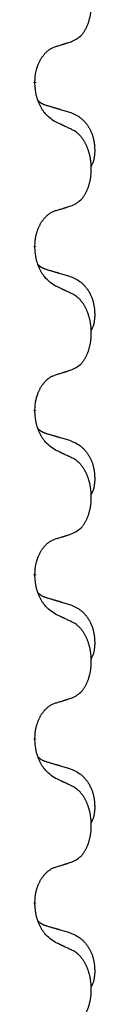
# Model space of a CAD drawing. Units: millimetres. Extents: x -897 to 1636, y -129 to 714.
# Drawn here: x 111 to 112, y 482 to 501 of the extents above; entities that cross this region are included whole.
import ezdxf

# ---------------------------------------------------------------- set-up
doc = ezdxf.new("R2010")
doc.units = ezdxf.units.MM
doc.linetypes.add('SLD_Durchgehend', pattern=[0, 0, 0])

# ---------------------------------------------------------------- blocks, each defined once
blk = doc.blocks.new('HL50WU-0-200', base_point=(369.17, 292.221))
at = {"color": 7, "linetype": 'SLD_Durchgehend', "const_width": 0.0625}
for points in [[(110.81, 499.605), (110.81, 499.59)], [(110.81, 496.43), (110.81, 496.415)], [(110.81, 493.255), (110.81, 493.24)], [(110.81, 490.08), (110.81, 490.065)], [(110.81, 486.905), (110.81, 486.89)], [(110.81, 483.73), (110.81, 483.715)]]:
    blk.add_lwpolyline(points, dxfattribs=at)
at = {"color": 7, "linetype": 'SLD_Durchgehend'}
for points, knots in [([(111.534, 500.395), (111.567, 500.412), (111.633, 500.445), (111.696, 500.498), (111.731, 500.537), (111.745, 500.555), (111.758, 500.574), (111.771, 500.594), (111.784, 500.615), (111.796, 500.638), (111.808, 500.661), (111.818, 500.683), (111.828, 500.706), (111.836, 500.728), (111.845, 500.75), (111.852, 500.773), (111.86, 500.796), (111.866, 500.821), (111.872, 500.845), (111.878, 500.871), (111.883, 500.897), (111.888, 500.923), (111.892, 500.95), (111.895, 500.977), (111.897, 501.004), (111.899, 501.032), (111.901, 501.059), (111.901, 501.086), (111.902, 501.112), (111.901, 501.137), (111.9, 501.163), (111.898, 501.187), (111.896, 501.212), (111.894, 501.237), (111.891, 501.261), (111.887, 501.285), (111.883, 501.309), (111.879, 501.333), (111.874, 501.357), (111.868, 501.38), (111.862, 501.402), (111.856, 501.424), (111.849, 501.446), (111.842, 501.468), (111.834, 501.491), (111.825, 501.513), (111.816, 501.536), (111.806, 501.557), (111.796, 501.578), (111.786, 501.598), (111.775, 501.618), (111.762, 501.639), (111.748, 501.663), (111.73, 501.688), (111.712, 501.713), (111.693, 501.736), (111.674, 501.756), (111.654, 501.775), (111.634, 501.793), (111.608, 501.814), (111.574, 501.835), (111.548, 501.85), (111.534, 501.857)], [0, 0, 0, 0, 0.11048, 0.22096, 0.2438, 0.266649, 0.289537, 0.312423, 0.338182, 0.363942, 0.389684, 0.415425, 0.43907, 0.462713, 0.48636, 0.510006, 0.535335, 0.560664, 0.585992, 0.611321, 0.638238, 0.665155, 0.692074, 0.718994, 0.746736, 0.774479, 0.802219, 0.829959, 0.855068, 0.880178, 0.905288, 0.930398, 0.955063, 0.979727, 1.004391, 1.029055, 1.05317, 1.077286, 1.101401, 1.125516, 1.148415, 1.171313, 1.194212, 1.217111, 1.241338, 1.265564, 1.289789, 1.314014, 1.33646, 1.358905, 1.381354, 1.403803, 1.434509, 1.465215, 1.495942, 1.526667, 1.553727, 1.58079, 1.607802, 1.634803, 1.680601, 1.726399, 1.726399, 1.726399, 1.726399]), ([(110.81, 499.605), (110.812, 499.636), (110.816, 499.697), (110.823, 499.766), (110.832, 499.81), (110.837, 499.831), (110.842, 499.852), (110.848, 499.872), (110.854, 499.892), (110.861, 499.911), (110.868, 499.93), (110.876, 499.951), (110.886, 499.973), (110.897, 499.997), (110.909, 500.021), (110.921, 500.043), (110.934, 500.064), (110.947, 500.084), (110.961, 500.104), (110.976, 500.125), (110.994, 500.146), (111.015, 500.169), (111.036, 500.191), (111.058, 500.21), (111.081, 500.227), (111.103, 500.243), (111.126, 500.257), (111.152, 500.27), (111.18, 500.282), (111.201, 500.289), (111.211, 500.293)], [0, 0, 0, 0, 0.0921911, 0.1843821, 0.20591, 0.2274409, 0.2489766, 0.2705115, 0.2907895, 0.3110675, 0.3313472, 0.3516275, 0.3780441, 0.4044611, 0.4308749, 0.4572883, 0.4811357, 0.5049824, 0.5288358, 0.5526907, 0.5831984, 0.6137075, 0.6442319, 0.6747535, 0.7017613, 0.7287719, 0.7557302, 0.7826753, 0.8155538, 0.8484323, 0.8484323, 0.8484323, 0.8484323]), ([(111.211, 500.293), (111.234, 500.3), (111.281, 500.314), (111.331, 500.329), (111.361, 500.339), (111.373, 500.343), (111.384, 500.346), (111.396, 500.35), (111.407, 500.354), (111.419, 500.357), (111.431, 500.361), (111.454, 500.369), (111.488, 500.38), (111.519, 500.39), (111.534, 500.395)], [0, 0, 0, 0, 0.072467, 0.1449339, 0.1570396, 0.1691453, 0.181251, 0.1933566, 0.2054742, 0.2175917, 0.2297093, 0.2418268, 0.2903502, 0.3388736, 0.3388736, 0.3388736, 0.3388736]), ([(111.211, 498.834), (111.173, 498.859), (111.095, 498.909), (111.022, 498.98), (110.983, 499.031), (110.968, 499.053), (110.953, 499.075), (110.939, 499.099), (110.925, 499.124), (110.912, 499.15), (110.899, 499.177), (110.888, 499.202), (110.878, 499.226), (110.87, 499.248), (110.862, 499.271), (110.854, 499.294), (110.847, 499.318), (110.841, 499.343), (110.835, 499.367), (110.825, 499.417), (110.817, 499.491), (110.813, 499.557), (110.81, 499.59)], [0, 0, 0, 0, 0.1384339, 0.2768679, 0.3033597, 0.3298585, 0.3563872, 0.3829147, 0.4124908, 0.4420671, 0.4716312, 0.5011954, 0.5251621, 0.5491281, 0.5730953, 0.5970624, 0.6225046, 0.647948, 0.6733839, 0.6988157, 0.7982768, 0.8977379, 0.8977379, 0.8977379, 0.8977379]), ([(110.874, 499.248), (110.875, 499.247), (110.875, 499.246), (110.878, 499.244), (110.882, 499.239), (110.888, 499.234), (110.894, 499.228), (110.9, 499.223), (110.907, 499.218), (110.913, 499.214), (110.92, 499.209), (110.926, 499.205), (110.933, 499.201), (110.94, 499.197), (110.947, 499.193), (110.954, 499.189), (110.961, 499.186), (110.968, 499.182), (110.975, 499.179), (110.982, 499.176), (110.989, 499.173), (110.997, 499.17), (111.004, 499.168), (111.019, 499.162), (111.042, 499.155), (111.062, 499.149), (111.073, 499.145)], [0, 0, 0, 0, 0.001845, 0.0036901, 0.0117985, 0.0199078, 0.0280202, 0.0361323, 0.0440497, 0.0519672, 0.0598837, 0.0678001, 0.0756537, 0.0835073, 0.0913611, 0.0992148, 0.1070839, 0.114953, 0.1228221, 0.1306911, 0.1386101, 0.1465292, 0.1544482, 0.1623671, 0.1943097, 0.2262522, 0.2262522, 0.2262522, 0.2262522]), ([(111.073, 499.145), (111.092, 499.14), (111.13, 499.129), (111.173, 499.116), (111.202, 499.108), (111.216, 499.103), (111.23, 499.099), (111.245, 499.095), (111.259, 499.091), (111.273, 499.087), (111.288, 499.082), (111.327, 499.071), (111.392, 499.052), (111.453, 499.034), (111.483, 499.025)], [0, 0, 0, 0, 0.0597754, 0.1195507, 0.1344951, 0.1494396, 0.164384, 0.1793284, 0.1942733, 0.2092182, 0.2241631, 0.239108, 0.3332541, 0.4274002, 0.4274002, 0.4274002, 0.4274002]), ([(111.483, 499.025), (111.517, 499.011), (111.586, 498.982), (111.66, 498.939), (111.705, 498.904), (111.728, 498.885), (111.749, 498.865), (111.769, 498.843), (111.788, 498.82), (111.807, 498.796), (111.825, 498.771), (111.842, 498.746), (111.858, 498.72), (111.872, 498.693), (111.886, 498.666), (111.899, 498.638), (111.911, 498.609), (111.922, 498.58), (111.931, 498.551), (111.94, 498.521), (111.947, 498.491), (111.953, 498.461), (111.958, 498.43), (111.962, 498.4), (111.964, 498.369), (111.966, 498.337), (111.967, 498.306), (111.968, 498.275), (111.967, 498.243), (111.965, 498.212), (111.962, 498.18), (111.958, 498.15), (111.953, 498.119), (111.946, 498.089), (111.937, 498.06), (111.926, 498.031), (111.912, 498.003), (111.902, 497.984), (111.897, 497.974)], [0, 0, 0, 0, 0.11248, 0.224961, 0.254186, 0.283426, 0.31271, 0.341991, 0.372448, 0.402906, 0.433349, 0.463793, 0.494366, 0.524938, 0.555513, 0.586088, 0.617098, 0.648109, 0.679115, 0.710121, 0.740923, 0.771725, 0.802531, 0.833337, 0.864673, 0.896008, 0.927346, 0.958685, 0.99012, 1.021553, 1.05301, 1.084467, 1.114994, 1.145525, 1.175982, 1.206419, 1.238567, 1.270714, 1.270714, 1.270714, 1.270714]), ([(111.534, 498.682), (111.512, 498.693), (111.466, 498.714), (111.417, 498.738), (111.386, 498.752), (111.375, 498.757), (111.363, 498.763), (111.351, 498.768), (111.34, 498.774), (111.328, 498.779), (111.316, 498.785), (111.293, 498.796), (111.258, 498.812), (111.227, 498.826), (111.211, 498.834)], [0, 0, 0, 0, 0.0753711, 0.1507421, 0.1636224, 0.1765026, 0.1893829, 0.2022632, 0.215138, 0.2280128, 0.2408877, 0.2537625, 0.3052361, 0.3567097, 0.3567097, 0.3567097, 0.3567097]), ([(111.534, 497.22), (111.567, 497.237), (111.633, 497.27), (111.696, 497.323), (111.731, 497.362), (111.745, 497.38), (111.758, 497.399), (111.771, 497.419), (111.784, 497.44), (111.796, 497.463), (111.808, 497.486), (111.818, 497.508), (111.828, 497.531), (111.836, 497.553), (111.845, 497.575), (111.852, 497.598), (111.86, 497.621), (111.866, 497.646), (111.872, 497.67), (111.878, 497.696), (111.883, 497.722), (111.888, 497.748), (111.892, 497.775), (111.895, 497.802), (111.897, 497.829), (111.899, 497.857), (111.901, 497.884), (111.901, 497.911), (111.902, 497.937), (111.901, 497.962), (111.9, 497.988), (111.898, 498.012), (111.896, 498.037), (111.894, 498.062), (111.891, 498.086), (111.887, 498.11), (111.883, 498.134), (111.879, 498.158), (111.874, 498.182), (111.868, 498.205), (111.862, 498.227), (111.856, 498.249), (111.849, 498.271), (111.842, 498.293), (111.834, 498.316), (111.825, 498.338), (111.816, 498.361), (111.806, 498.382), (111.796, 498.403), (111.786, 498.423), (111.775, 498.443), (111.762, 498.464), (111.748, 498.488), (111.73, 498.513), (111.712, 498.538), (111.693, 498.561), (111.674, 498.581), (111.654, 498.6), (111.634, 498.618), (111.608, 498.639), (111.574, 498.66), (111.548, 498.675), (111.534, 498.682)], [0, 0, 0, 0, 0.11048, 0.22096, 0.2438, 0.266649, 0.289537, 0.312423, 0.338182, 0.363942, 0.389684, 0.415425, 0.43907, 0.462713, 0.48636, 0.510006, 0.535335, 0.560664, 0.585992, 0.611321, 0.638238, 0.665155, 0.692074, 0.718994, 0.746736, 0.774479, 0.802219, 0.829959, 0.855068, 0.880178, 0.905288, 0.930398, 0.955063, 0.979727, 1.004391, 1.029055, 1.05317, 1.077286, 1.101401, 1.125516, 1.148415, 1.171313, 1.194212, 1.217111, 1.241338, 1.265564, 1.289789, 1.314014, 1.33646, 1.358905, 1.381354, 1.403803, 1.434509, 1.465215, 1.495942, 1.526667, 1.553727, 1.58079, 1.607802, 1.634803, 1.680601, 1.726399, 1.726399, 1.726399, 1.726399]), ([(111.211, 497.118), (111.234, 497.125), (111.281, 497.139), (111.331, 497.154), (111.361, 497.164), (111.373, 497.168), (111.384, 497.171), (111.396, 497.175), (111.407, 497.179), (111.419, 497.182), (111.431, 497.186), (111.454, 497.194), (111.488, 497.205), (111.519, 497.215), (111.534, 497.22)], [0, 0, 0, 0, 0.072467, 0.1449339, 0.1570396, 0.1691453, 0.181251, 0.1933566, 0.2054742, 0.2175917, 0.2297093, 0.2418268, 0.2903502, 0.3388736, 0.3388736, 0.3388736, 0.3388736]), ([(110.81, 496.43), (110.812, 496.461), (110.816, 496.522), (110.823, 496.591), (110.832, 496.635), (110.837, 496.656), (110.842, 496.677), (110.848, 496.697), (110.854, 496.717), (110.861, 496.736), (110.868, 496.755), (110.876, 496.776), (110.886, 496.798), (110.897, 496.822), (110.909, 496.846), (110.921, 496.868), (110.934, 496.889), (110.947, 496.909), (110.961, 496.929), (110.976, 496.95), (110.994, 496.971), (111.015, 496.994), (111.036, 497.016), (111.058, 497.035), (111.081, 497.052), (111.103, 497.068), (111.126, 497.082), (111.152, 497.095), (111.18, 497.107), (111.201, 497.114), (111.211, 497.118)], [0, 0, 0, 0, 0.0921911, 0.1843821, 0.20591, 0.2274409, 0.2489766, 0.2705115, 0.2907895, 0.3110675, 0.3313472, 0.3516275, 0.3780441, 0.4044611, 0.4308749, 0.4572883, 0.4811357, 0.5049824, 0.5288358, 0.5526907, 0.5831984, 0.6137075, 0.6442319, 0.6747535, 0.7017613, 0.7287719, 0.7557302, 0.7826753, 0.8155538, 0.8484323, 0.8484323, 0.8484323, 0.8484323]), ([(111.211, 495.659), (111.173, 495.684), (111.095, 495.734), (111.022, 495.805), (110.983, 495.856), (110.968, 495.878), (110.953, 495.9), (110.939, 495.924), (110.925, 495.949), (110.912, 495.975), (110.899, 496.002), (110.888, 496.027), (110.878, 496.051), (110.87, 496.073), (110.862, 496.096), (110.854, 496.119), (110.847, 496.143), (110.841, 496.168), (110.835, 496.192), (110.825, 496.242), (110.817, 496.316), (110.813, 496.382), (110.81, 496.415)], [0, 0, 0, 0, 0.1384339, 0.2768679, 0.3033597, 0.3298585, 0.3563872, 0.3829147, 0.4124908, 0.4420671, 0.4716312, 0.5011954, 0.5251621, 0.5491281, 0.5730953, 0.5970624, 0.6225046, 0.647948, 0.6733839, 0.6988157, 0.7982768, 0.8977379, 0.8977379, 0.8977379, 0.8977379]), ([(110.874, 496.073), (110.875, 496.072), (110.875, 496.071), (110.878, 496.069), (110.882, 496.064), (110.888, 496.059), (110.894, 496.053), (110.9, 496.048), (110.907, 496.043), (110.913, 496.039), (110.92, 496.034), (110.926, 496.03), (110.933, 496.026), (110.94, 496.022), (110.947, 496.018), (110.954, 496.014), (110.961, 496.011), (110.968, 496.007), (110.975, 496.004), (110.982, 496.001), (110.989, 495.998), (110.997, 495.995), (111.004, 495.993), (111.019, 495.987), (111.042, 495.98), (111.062, 495.974), (111.073, 495.97)], [0, 0, 0, 0, 0.001845, 0.0036901, 0.0117985, 0.0199078, 0.0280202, 0.0361323, 0.0440497, 0.0519672, 0.0598837, 0.0678001, 0.0756537, 0.0835073, 0.0913611, 0.0992148, 0.1070839, 0.114953, 0.1228221, 0.1306911, 0.1386101, 0.1465292, 0.1544482, 0.1623671, 0.1943097, 0.2262522, 0.2262522, 0.2262522, 0.2262522]), ([(111.073, 495.97), (111.092, 495.965), (111.13, 495.954), (111.173, 495.941), (111.202, 495.933), (111.216, 495.928), (111.23, 495.924), (111.245, 495.92), (111.259, 495.916), (111.273, 495.912), (111.288, 495.907), (111.327, 495.896), (111.392, 495.877), (111.453, 495.859), (111.483, 495.85)], [0, 0, 0, 0, 0.0597754, 0.1195507, 0.1344951, 0.1494396, 0.164384, 0.1793284, 0.1942733, 0.2092182, 0.2241631, 0.239108, 0.3332541, 0.4274002, 0.4274002, 0.4274002, 0.4274002]), ([(111.483, 495.85), (111.517, 495.836), (111.586, 495.807), (111.66, 495.764), (111.705, 495.729), (111.728, 495.71), (111.749, 495.69), (111.769, 495.668), (111.788, 495.645), (111.807, 495.621), (111.825, 495.596), (111.842, 495.571), (111.858, 495.545), (111.872, 495.518), (111.886, 495.491), (111.899, 495.463), (111.911, 495.434), (111.922, 495.405), (111.931, 495.376), (111.94, 495.346), (111.947, 495.316), (111.953, 495.286), (111.958, 495.255), (111.962, 495.225), (111.964, 495.194), (111.966, 495.162), (111.967, 495.131), (111.968, 495.1), (111.967, 495.068), (111.965, 495.037), (111.962, 495.005), (111.958, 494.975), (111.953, 494.944), (111.946, 494.914), (111.937, 494.885), (111.926, 494.856), (111.912, 494.828), (111.902, 494.809), (111.897, 494.799)], [0, 0, 0, 0, 0.11248, 0.224961, 0.254186, 0.283426, 0.31271, 0.341991, 0.372448, 0.402906, 0.433349, 0.463793, 0.494366, 0.524938, 0.555513, 0.586088, 0.617098, 0.648109, 0.679115, 0.710121, 0.740923, 0.771725, 0.802531, 0.833337, 0.864673, 0.896008, 0.927346, 0.958685, 0.99012, 1.021553, 1.05301, 1.084467, 1.114994, 1.145525, 1.175982, 1.206419, 1.238567, 1.270714, 1.270714, 1.270714, 1.270714]), ([(111.534, 495.507), (111.512, 495.518), (111.466, 495.539), (111.417, 495.563), (111.386, 495.577), (111.375, 495.582), (111.363, 495.588), (111.351, 495.593), (111.34, 495.599), (111.328, 495.604), (111.316, 495.61), (111.293, 495.621), (111.258, 495.637), (111.227, 495.651), (111.211, 495.659)], [0, 0, 0, 0, 0.0753711, 0.1507421, 0.1636224, 0.1765026, 0.1893829, 0.2022632, 0.215138, 0.2280128, 0.2408877, 0.2537625, 0.3052361, 0.3567097, 0.3567097, 0.3567097, 0.3567097]), ([(111.534, 494.045), (111.567, 494.062), (111.633, 494.095), (111.696, 494.148), (111.731, 494.187), (111.745, 494.205), (111.758, 494.224), (111.771, 494.244), (111.784, 494.265), (111.796, 494.288), (111.808, 494.311), (111.818, 494.333), (111.828, 494.356), (111.836, 494.378), (111.845, 494.4), (111.852, 494.423), (111.86, 494.446), (111.866, 494.471), (111.872, 494.495), (111.878, 494.521), (111.883, 494.547), (111.888, 494.573), (111.892, 494.6), (111.895, 494.627), (111.897, 494.654), (111.899, 494.682), (111.901, 494.709), (111.901, 494.736), (111.902, 494.762), (111.901, 494.787), (111.9, 494.813), (111.898, 494.837), (111.896, 494.862), (111.894, 494.887), (111.891, 494.911), (111.887, 494.935), (111.883, 494.959), (111.879, 494.983), (111.874, 495.007), (111.868, 495.03), (111.862, 495.052), (111.856, 495.074), (111.849, 495.096), (111.842, 495.118), (111.834, 495.141), (111.825, 495.163), (111.816, 495.186), (111.806, 495.207), (111.796, 495.228), (111.786, 495.248), (111.775, 495.268), (111.762, 495.289), (111.748, 495.313), (111.73, 495.338), (111.712, 495.363), (111.693, 495.386), (111.674, 495.406), (111.654, 495.425), (111.634, 495.443), (111.608, 495.464), (111.574, 495.485), (111.548, 495.5), (111.534, 495.507)], [0, 0, 0, 0, 0.11048, 0.22096, 0.2438, 0.266649, 0.289537, 0.312423, 0.338182, 0.363942, 0.389684, 0.415425, 0.43907, 0.462713, 0.48636, 0.510006, 0.535335, 0.560664, 0.585992, 0.611321, 0.638238, 0.665155, 0.692074, 0.718994, 0.746736, 0.774479, 0.802219, 0.829959, 0.855068, 0.880178, 0.905288, 0.930398, 0.955063, 0.979727, 1.004391, 1.029055, 1.05317, 1.077286, 1.101401, 1.125516, 1.148415, 1.171313, 1.194212, 1.217111, 1.241338, 1.265564, 1.289789, 1.314014, 1.33646, 1.358905, 1.381354, 1.403803, 1.434509, 1.465215, 1.495942, 1.526667, 1.553727, 1.58079, 1.607802, 1.634803, 1.680601, 1.726399, 1.726399, 1.726399, 1.726399]), ([(111.211, 493.943), (111.234, 493.95), (111.281, 493.964), (111.331, 493.979), (111.361, 493.989), (111.373, 493.993), (111.384, 493.996), (111.396, 494), (111.407, 494.004), (111.419, 494.007), (111.431, 494.011), (111.454, 494.019), (111.488, 494.03), (111.519, 494.04), (111.534, 494.045)], [0, 0, 0, 0, 0.072467, 0.1449339, 0.1570396, 0.1691453, 0.181251, 0.1933566, 0.2054742, 0.2175917, 0.2297093, 0.2418268, 0.2903502, 0.3388736, 0.3388736, 0.3388736, 0.3388736]), ([(110.81, 493.255), (110.812, 493.286), (110.816, 493.347), (110.823, 493.416), (110.832, 493.46), (110.837, 493.481), (110.842, 493.502), (110.848, 493.522), (110.854, 493.542), (110.861, 493.561), (110.868, 493.58), (110.876, 493.601), (110.886, 493.623), (110.897, 493.647), (110.909, 493.671), (110.921, 493.693), (110.934, 493.714), (110.947, 493.734), (110.961, 493.754), (110.976, 493.775), (110.994, 493.796), (111.015, 493.819), (111.036, 493.841), (111.058, 493.86), (111.081, 493.877), (111.103, 493.893), (111.126, 493.907), (111.152, 493.92), (111.18, 493.932), (111.201, 493.939), (111.211, 493.943)], [0, 0, 0, 0, 0.0921911, 0.1843821, 0.20591, 0.2274409, 0.2489766, 0.2705115, 0.2907895, 0.3110675, 0.3313472, 0.3516275, 0.3780441, 0.4044611, 0.4308749, 0.4572883, 0.4811357, 0.5049824, 0.5288358, 0.5526907, 0.5831984, 0.6137075, 0.6442319, 0.6747535, 0.7017613, 0.7287719, 0.7557302, 0.7826753, 0.8155538, 0.8484323, 0.8484323, 0.8484323, 0.8484323]), ([(111.211, 492.484), (111.173, 492.509), (111.095, 492.559), (111.022, 492.63), (110.983, 492.681), (110.968, 492.703), (110.953, 492.725), (110.939, 492.749), (110.925, 492.774), (110.912, 492.8), (110.899, 492.827), (110.888, 492.852), (110.878, 492.876), (110.87, 492.898), (110.862, 492.921), (110.854, 492.944), (110.847, 492.968), (110.841, 492.993), (110.835, 493.017), (110.825, 493.067), (110.817, 493.141), (110.813, 493.207), (110.81, 493.24)], [0, 0, 0, 0, 0.1384339, 0.2768679, 0.3033597, 0.3298585, 0.3563872, 0.3829147, 0.4124908, 0.4420671, 0.4716312, 0.5011954, 0.5251621, 0.5491281, 0.5730953, 0.5970624, 0.6225046, 0.647948, 0.6733839, 0.6988157, 0.7982768, 0.8977379, 0.8977379, 0.8977379, 0.8977379]), ([(110.874, 492.898), (110.875, 492.897), (110.875, 492.896), (110.878, 492.894), (110.882, 492.889), (110.888, 492.884), (110.894, 492.878), (110.9, 492.873), (110.907, 492.868), (110.913, 492.864), (110.92, 492.859), (110.926, 492.855), (110.933, 492.851), (110.94, 492.847), (110.947, 492.843), (110.954, 492.839), (110.961, 492.836), (110.968, 492.832), (110.975, 492.829), (110.982, 492.826), (110.989, 492.823), (110.997, 492.82), (111.004, 492.818), (111.019, 492.812), (111.042, 492.805), (111.062, 492.799), (111.073, 492.795)], [0, 0, 0, 0, 0.001845, 0.0036901, 0.0117985, 0.0199078, 0.0280202, 0.0361323, 0.0440497, 0.0519672, 0.0598837, 0.0678001, 0.0756537, 0.0835073, 0.0913611, 0.0992148, 0.1070839, 0.114953, 0.1228221, 0.1306911, 0.1386101, 0.1465292, 0.1544482, 0.1623671, 0.1943097, 0.2262522, 0.2262522, 0.2262522, 0.2262522]), ([(111.073, 492.795), (111.092, 492.79), (111.13, 492.779), (111.173, 492.766), (111.202, 492.758), (111.216, 492.753), (111.23, 492.749), (111.245, 492.745), (111.259, 492.741), (111.273, 492.737), (111.288, 492.732), (111.327, 492.721), (111.392, 492.702), (111.453, 492.684), (111.483, 492.675)], [0, 0, 0, 0, 0.0597754, 0.1195507, 0.1344951, 0.1494396, 0.164384, 0.1793284, 0.1942733, 0.2092182, 0.2241631, 0.239108, 0.3332541, 0.4274002, 0.4274002, 0.4274002, 0.4274002]), ([(111.483, 492.675), (111.517, 492.661), (111.586, 492.632), (111.66, 492.589), (111.705, 492.554), (111.728, 492.535), (111.749, 492.515), (111.769, 492.493), (111.788, 492.47), (111.807, 492.446), (111.825, 492.421), (111.842, 492.396), (111.858, 492.37), (111.872, 492.343), (111.886, 492.316), (111.899, 492.288), (111.911, 492.259), (111.922, 492.23), (111.931, 492.201), (111.94, 492.171), (111.947, 492.141), (111.953, 492.111), (111.958, 492.08), (111.962, 492.05), (111.964, 492.019), (111.966, 491.987), (111.967, 491.956), (111.968, 491.925), (111.967, 491.893), (111.965, 491.862), (111.962, 491.83), (111.958, 491.8), (111.953, 491.769), (111.946, 491.739), (111.937, 491.71), (111.926, 491.681), (111.912, 491.653), (111.902, 491.634), (111.897, 491.624)], [0, 0, 0, 0, 0.11248, 0.224961, 0.254186, 0.283426, 0.31271, 0.341991, 0.372448, 0.402906, 0.433349, 0.463793, 0.494366, 0.524938, 0.555513, 0.586088, 0.617098, 0.648109, 0.679115, 0.710121, 0.740923, 0.771725, 0.802531, 0.833337, 0.864673, 0.896008, 0.927346, 0.958685, 0.99012, 1.021553, 1.05301, 1.084467, 1.114994, 1.145525, 1.175982, 1.206419, 1.238567, 1.270714, 1.270714, 1.270714, 1.270714]), ([(111.534, 492.332), (111.512, 492.343), (111.466, 492.364), (111.417, 492.388), (111.386, 492.402), (111.375, 492.407), (111.363, 492.413), (111.351, 492.418), (111.34, 492.424), (111.328, 492.429), (111.316, 492.435), (111.293, 492.446), (111.258, 492.462), (111.227, 492.476), (111.211, 492.484)], [0, 0, 0, 0, 0.0753711, 0.1507421, 0.1636224, 0.1765026, 0.1893829, 0.2022632, 0.215138, 0.2280128, 0.2408877, 0.2537625, 0.3052361, 0.3567097, 0.3567097, 0.3567097, 0.3567097]), ([(111.534, 490.87), (111.567, 490.887), (111.633, 490.92), (111.696, 490.973), (111.731, 491.012), (111.745, 491.03), (111.758, 491.049), (111.771, 491.069), (111.784, 491.09), (111.796, 491.113), (111.808, 491.136), (111.818, 491.158), (111.828, 491.181), (111.836, 491.203), (111.845, 491.225), (111.852, 491.248), (111.86, 491.271), (111.866, 491.296), (111.872, 491.32), (111.878, 491.346), (111.883, 491.372), (111.888, 491.398), (111.892, 491.425), (111.895, 491.452), (111.897, 491.479), (111.899, 491.507), (111.901, 491.534), (111.901, 491.561), (111.902, 491.587), (111.901, 491.612), (111.9, 491.638), (111.898, 491.662), (111.896, 491.687), (111.894, 491.712), (111.891, 491.736), (111.887, 491.76), (111.883, 491.784), (111.879, 491.808), (111.874, 491.832), (111.868, 491.855), (111.862, 491.877), (111.856, 491.899), (111.849, 491.921), (111.842, 491.943), (111.834, 491.966), (111.825, 491.988), (111.816, 492.011), (111.806, 492.032), (111.796, 492.053), (111.786, 492.073), (111.775, 492.093), (111.762, 492.114), (111.748, 492.138), (111.73, 492.163), (111.712, 492.188), (111.693, 492.211), (111.674, 492.231), (111.654, 492.25), (111.634, 492.268), (111.608, 492.289), (111.574, 492.31), (111.548, 492.325), (111.534, 492.332)], [0, 0, 0, 0, 0.11048, 0.22096, 0.2438, 0.266649, 0.289537, 0.312423, 0.338182, 0.363942, 0.389684, 0.415425, 0.43907, 0.462713, 0.48636, 0.510006, 0.535335, 0.560664, 0.585992, 0.611321, 0.638238, 0.665155, 0.692074, 0.718994, 0.746736, 0.774479, 0.802219, 0.829959, 0.855068, 0.880178, 0.905288, 0.930398, 0.955063, 0.979727, 1.004391, 1.029055, 1.05317, 1.077286, 1.101401, 1.125516, 1.148415, 1.171313, 1.194212, 1.217111, 1.241338, 1.265564, 1.289789, 1.314014, 1.33646, 1.358905, 1.381354, 1.403803, 1.434509, 1.465215, 1.495942, 1.526667, 1.553727, 1.58079, 1.607802, 1.634803, 1.680601, 1.726399, 1.726399, 1.726399, 1.726399]), ([(110.81, 490.08), (110.812, 490.111), (110.816, 490.172), (110.823, 490.241), (110.832, 490.285), (110.837, 490.306), (110.842, 490.327), (110.848, 490.347), (110.854, 490.367), (110.861, 490.386), (110.868, 490.405), (110.876, 490.426), (110.886, 490.448), (110.897, 490.472), (110.909, 490.496), (110.921, 490.518), (110.934, 490.539), (110.947, 490.559), (110.961, 490.579), (110.976, 490.6), (110.994, 490.621), (111.015, 490.644), (111.036, 490.666), (111.058, 490.685), (111.081, 490.702), (111.103, 490.718), (111.126, 490.732), (111.152, 490.745), (111.18, 490.757), (111.201, 490.764), (111.211, 490.768)], [0, 0, 0, 0, 0.0921911, 0.1843821, 0.20591, 0.2274409, 0.2489766, 0.2705115, 0.2907895, 0.3110675, 0.3313472, 0.3516275, 0.3780441, 0.4044611, 0.4308749, 0.4572883, 0.4811357, 0.5049824, 0.5288358, 0.5526907, 0.5831984, 0.6137075, 0.6442319, 0.6747535, 0.7017613, 0.7287719, 0.7557302, 0.7826753, 0.8155538, 0.8484323, 0.8484323, 0.8484323, 0.8484323]), ([(111.211, 490.768), (111.234, 490.775), (111.281, 490.789), (111.331, 490.804), (111.361, 490.814), (111.373, 490.818), (111.384, 490.821), (111.396, 490.825), (111.407, 490.829), (111.419, 490.832), (111.431, 490.836), (111.454, 490.844), (111.488, 490.855), (111.519, 490.865), (111.534, 490.87)], [0, 0, 0, 0, 0.072467, 0.1449339, 0.1570396, 0.1691453, 0.181251, 0.1933566, 0.2054742, 0.2175917, 0.2297093, 0.2418268, 0.2903502, 0.3388736, 0.3388736, 0.3388736, 0.3388736]), ([(111.211, 489.309), (111.173, 489.334), (111.095, 489.384), (111.022, 489.455), (110.983, 489.506), (110.968, 489.528), (110.953, 489.55), (110.939, 489.574), (110.925, 489.599), (110.912, 489.625), (110.899, 489.652), (110.888, 489.677), (110.878, 489.701), (110.87, 489.723), (110.862, 489.746), (110.854, 489.769), (110.847, 489.793), (110.841, 489.818), (110.835, 489.842), (110.825, 489.892), (110.817, 489.966), (110.813, 490.032), (110.81, 490.065)], [0, 0, 0, 0, 0.1384339, 0.2768679, 0.3033597, 0.3298585, 0.3563872, 0.3829147, 0.4124908, 0.4420671, 0.4716312, 0.5011954, 0.5251621, 0.5491281, 0.5730953, 0.5970624, 0.6225046, 0.647948, 0.6733839, 0.6988157, 0.7982768, 0.8977379, 0.8977379, 0.8977379, 0.8977379]), ([(110.874, 489.723), (110.875, 489.722), (110.875, 489.721), (110.878, 489.719), (110.882, 489.714), (110.888, 489.709), (110.894, 489.703), (110.9, 489.698), (110.907, 489.693), (110.913, 489.689), (110.92, 489.684), (110.926, 489.68), (110.933, 489.676), (110.94, 489.672), (110.947, 489.668), (110.954, 489.664), (110.961, 489.661), (110.968, 489.657), (110.975, 489.654), (110.982, 489.651), (110.989, 489.648), (110.997, 489.645), (111.004, 489.643), (111.019, 489.637), (111.042, 489.63), (111.062, 489.624), (111.073, 489.62)], [0, 0, 0, 0, 0.001845, 0.0036901, 0.0117985, 0.0199078, 0.0280202, 0.0361323, 0.0440497, 0.0519672, 0.0598837, 0.0678001, 0.0756537, 0.0835073, 0.0913611, 0.0992148, 0.1070839, 0.114953, 0.1228221, 0.1306911, 0.1386101, 0.1465292, 0.1544482, 0.1623671, 0.1943097, 0.2262522, 0.2262522, 0.2262522, 0.2262522]), ([(111.073, 489.62), (111.092, 489.615), (111.13, 489.604), (111.173, 489.591), (111.202, 489.583), (111.216, 489.578), (111.23, 489.574), (111.245, 489.57), (111.259, 489.566), (111.273, 489.562), (111.288, 489.557), (111.327, 489.546), (111.392, 489.527), (111.453, 489.509), (111.483, 489.5)], [0, 0, 0, 0, 0.0597754, 0.1195507, 0.1344951, 0.1494396, 0.164384, 0.1793284, 0.1942733, 0.2092182, 0.2241631, 0.239108, 0.3332541, 0.4274002, 0.4274002, 0.4274002, 0.4274002]), ([(111.483, 489.5), (111.517, 489.486), (111.586, 489.457), (111.66, 489.414), (111.705, 489.379), (111.728, 489.36), (111.749, 489.34), (111.769, 489.318), (111.788, 489.295), (111.807, 489.271), (111.825, 489.246), (111.842, 489.221), (111.858, 489.195), (111.872, 489.168), (111.886, 489.141), (111.899, 489.113), (111.911, 489.084), (111.922, 489.055), (111.931, 489.026), (111.94, 488.996), (111.947, 488.966), (111.953, 488.936), (111.958, 488.905), (111.962, 488.875), (111.964, 488.844), (111.966, 488.812), (111.967, 488.781), (111.968, 488.75), (111.967, 488.718), (111.965, 488.687), (111.962, 488.655), (111.958, 488.625), (111.953, 488.594), (111.946, 488.564), (111.937, 488.535), (111.926, 488.506), (111.912, 488.478), (111.902, 488.459), (111.897, 488.449)], [0, 0, 0, 0, 0.11248, 0.224961, 0.254186, 0.283426, 0.31271, 0.341991, 0.372448, 0.402906, 0.433349, 0.463793, 0.494366, 0.524938, 0.555513, 0.586088, 0.617098, 0.648109, 0.679115, 0.710121, 0.740923, 0.771725, 0.802531, 0.833337, 0.864673, 0.896008, 0.927346, 0.958685, 0.99012, 1.021553, 1.05301, 1.084467, 1.114994, 1.145525, 1.175982, 1.206419, 1.238567, 1.270714, 1.270714, 1.270714, 1.270714]), ([(111.534, 489.157), (111.512, 489.168), (111.466, 489.189), (111.417, 489.213), (111.386, 489.227), (111.375, 489.232), (111.363, 489.238), (111.351, 489.243), (111.34, 489.249), (111.328, 489.254), (111.316, 489.26), (111.293, 489.271), (111.258, 489.287), (111.227, 489.301), (111.211, 489.309)], [0, 0, 0, 0, 0.0753711, 0.1507421, 0.1636224, 0.1765026, 0.1893829, 0.2022632, 0.215138, 0.2280128, 0.2408877, 0.2537625, 0.3052361, 0.3567097, 0.3567097, 0.3567097, 0.3567097]), ([(111.534, 487.695), (111.567, 487.712), (111.633, 487.745), (111.696, 487.798), (111.731, 487.837), (111.745, 487.855), (111.758, 487.874), (111.771, 487.894), (111.784, 487.915), (111.796, 487.938), (111.808, 487.961), (111.818, 487.983), (111.828, 488.006), (111.836, 488.028), (111.845, 488.05), (111.852, 488.073), (111.86, 488.096), (111.866, 488.121), (111.872, 488.145), (111.878, 488.171), (111.883, 488.197), (111.888, 488.223), (111.892, 488.25), (111.895, 488.277), (111.897, 488.304), (111.899, 488.332), (111.901, 488.359), (111.901, 488.386), (111.902, 488.412), (111.901, 488.437), (111.9, 488.463), (111.898, 488.487), (111.896, 488.512), (111.894, 488.537), (111.891, 488.561), (111.887, 488.585), (111.883, 488.609), (111.879, 488.633), (111.874, 488.657), (111.868, 488.68), (111.862, 488.702), (111.856, 488.724), (111.849, 488.746), (111.842, 488.768), (111.834, 488.791), (111.825, 488.813), (111.816, 488.836), (111.806, 488.857), (111.796, 488.878), (111.786, 488.898), (111.775, 488.918), (111.762, 488.939), (111.748, 488.963), (111.73, 488.988), (111.712, 489.013), (111.693, 489.036), (111.674, 489.056), (111.654, 489.075), (111.634, 489.093), (111.608, 489.114), (111.574, 489.135), (111.548, 489.15), (111.534, 489.157)], [0, 0, 0, 0, 0.11048, 0.22096, 0.2438, 0.266649, 0.289537, 0.312423, 0.338182, 0.363942, 0.389684, 0.415425, 0.43907, 0.462713, 0.48636, 0.510006, 0.535335, 0.560664, 0.585992, 0.611321, 0.638238, 0.665155, 0.692074, 0.718994, 0.746736, 0.774479, 0.802219, 0.829959, 0.855068, 0.880178, 0.905288, 0.930398, 0.955063, 0.979727, 1.004391, 1.029055, 1.05317, 1.077286, 1.101401, 1.125516, 1.148415, 1.171313, 1.194212, 1.217111, 1.241338, 1.265564, 1.289789, 1.314014, 1.33646, 1.358905, 1.381354, 1.403803, 1.434509, 1.465215, 1.495942, 1.526667, 1.553727, 1.58079, 1.607802, 1.634803, 1.680601, 1.726399, 1.726399, 1.726399, 1.726399]), ([(111.211, 487.593), (111.234, 487.6), (111.281, 487.614), (111.331, 487.629), (111.361, 487.639), (111.373, 487.643), (111.384, 487.646), (111.396, 487.65), (111.407, 487.654), (111.419, 487.657), (111.431, 487.661), (111.454, 487.669), (111.488, 487.68), (111.519, 487.69), (111.534, 487.695)], [0, 0, 0, 0, 0.072467, 0.1449339, 0.1570396, 0.1691453, 0.181251, 0.1933566, 0.2054742, 0.2175917, 0.2297093, 0.2418268, 0.2903502, 0.3388736, 0.3388736, 0.3388736, 0.3388736]), ([(110.81, 486.905), (110.812, 486.936), (110.816, 486.997), (110.823, 487.066), (110.832, 487.11), (110.837, 487.131), (110.842, 487.152), (110.848, 487.172), (110.854, 487.192), (110.861, 487.211), (110.868, 487.23), (110.876, 487.251), (110.886, 487.273), (110.897, 487.297), (110.909, 487.321), (110.921, 487.343), (110.934, 487.364), (110.947, 487.384), (110.961, 487.404), (110.976, 487.425), (110.994, 487.446), (111.015, 487.469), (111.036, 487.491), (111.058, 487.51), (111.081, 487.527), (111.103, 487.543), (111.126, 487.557), (111.152, 487.57), (111.18, 487.582), (111.201, 487.589), (111.211, 487.593)], [0, 0, 0, 0, 0.0921911, 0.1843821, 0.20591, 0.2274409, 0.2489766, 0.2705115, 0.2907895, 0.3110675, 0.3313472, 0.3516275, 0.3780441, 0.4044611, 0.4308749, 0.4572883, 0.4811357, 0.5049824, 0.5288358, 0.5526907, 0.5831984, 0.6137075, 0.6442319, 0.6747535, 0.7017613, 0.7287719, 0.7557302, 0.7826753, 0.8155538, 0.8484323, 0.8484323, 0.8484323, 0.8484323]), ([(111.211, 486.134), (111.173, 486.159), (111.095, 486.209), (111.022, 486.28), (110.983, 486.331), (110.968, 486.353), (110.953, 486.375), (110.939, 486.399), (110.925, 486.424), (110.912, 486.45), (110.899, 486.477), (110.888, 486.502), (110.878, 486.526), (110.87, 486.548), (110.862, 486.571), (110.854, 486.594), (110.847, 486.618), (110.841, 486.643), (110.835, 486.667), (110.825, 486.717), (110.817, 486.791), (110.813, 486.857), (110.81, 486.89)], [0, 0, 0, 0, 0.1384339, 0.2768679, 0.3033597, 0.3298585, 0.3563872, 0.3829147, 0.4124908, 0.4420671, 0.4716312, 0.5011954, 0.5251621, 0.5491281, 0.5730953, 0.5970624, 0.6225046, 0.647948, 0.6733839, 0.6988157, 0.7982768, 0.8977379, 0.8977379, 0.8977379, 0.8977379]), ([(110.874, 486.548), (110.875, 486.547), (110.875, 486.546), (110.878, 486.544), (110.882, 486.539), (110.888, 486.534), (110.894, 486.528), (110.9, 486.523), (110.907, 486.518), (110.913, 486.514), (110.92, 486.509), (110.926, 486.505), (110.933, 486.501), (110.94, 486.497), (110.947, 486.493), (110.954, 486.489), (110.961, 486.486), (110.968, 486.482), (110.975, 486.479), (110.982, 486.476), (110.989, 486.473), (110.997, 486.47), (111.004, 486.468), (111.019, 486.462), (111.042, 486.455), (111.062, 486.449), (111.073, 486.445)], [0, 0, 0, 0, 0.001845, 0.0036901, 0.0117985, 0.0199078, 0.0280202, 0.0361323, 0.0440497, 0.0519672, 0.0598837, 0.0678001, 0.0756537, 0.0835073, 0.0913611, 0.0992148, 0.1070839, 0.114953, 0.1228221, 0.1306911, 0.1386101, 0.1465292, 0.1544482, 0.1623671, 0.1943097, 0.2262522, 0.2262522, 0.2262522, 0.2262522]), ([(111.073, 486.445), (111.092, 486.44), (111.13, 486.429), (111.173, 486.416), (111.202, 486.408), (111.216, 486.403), (111.23, 486.399), (111.245, 486.395), (111.259, 486.391), (111.273, 486.387), (111.288, 486.382), (111.327, 486.371), (111.392, 486.352), (111.453, 486.334), (111.483, 486.325)], [0, 0, 0, 0, 0.0597754, 0.1195507, 0.1344951, 0.1494396, 0.164384, 0.1793284, 0.1942733, 0.2092182, 0.2241631, 0.239108, 0.3332541, 0.4274002, 0.4274002, 0.4274002, 0.4274002]), ([(111.483, 486.325), (111.517, 486.311), (111.586, 486.282), (111.66, 486.239), (111.705, 486.204), (111.728, 486.185), (111.749, 486.165), (111.769, 486.143), (111.788, 486.12), (111.807, 486.096), (111.825, 486.071), (111.842, 486.046), (111.858, 486.02), (111.872, 485.993), (111.886, 485.966), (111.899, 485.938), (111.911, 485.909), (111.922, 485.88), (111.931, 485.851), (111.94, 485.821), (111.947, 485.791), (111.953, 485.761), (111.958, 485.73), (111.962, 485.7), (111.964, 485.669), (111.966, 485.637), (111.967, 485.606), (111.968, 485.575), (111.967, 485.543), (111.965, 485.512), (111.962, 485.48), (111.958, 485.45), (111.953, 485.419), (111.946, 485.389), (111.937, 485.36), (111.926, 485.331), (111.912, 485.303), (111.902, 485.284), (111.897, 485.274)], [0, 0, 0, 0, 0.11248, 0.224961, 0.254186, 0.283426, 0.31271, 0.341991, 0.372448, 0.402906, 0.433349, 0.463793, 0.494366, 0.524938, 0.555513, 0.586088, 0.617098, 0.648109, 0.679115, 0.710121, 0.740923, 0.771725, 0.802531, 0.833337, 0.864673, 0.896008, 0.927346, 0.958685, 0.99012, 1.021553, 1.05301, 1.084467, 1.114994, 1.145525, 1.175982, 1.206419, 1.238567, 1.270714, 1.270714, 1.270714, 1.270714]), ([(111.534, 485.982), (111.512, 485.993), (111.466, 486.014), (111.417, 486.038), (111.386, 486.052), (111.375, 486.057), (111.363, 486.063), (111.351, 486.068), (111.34, 486.074), (111.328, 486.079), (111.316, 486.085), (111.293, 486.096), (111.258, 486.112), (111.227, 486.126), (111.211, 486.134)], [0, 0, 0, 0, 0.0753711, 0.1507421, 0.1636224, 0.1765026, 0.1893829, 0.2022632, 0.215138, 0.2280128, 0.2408877, 0.2537625, 0.3052361, 0.3567097, 0.3567097, 0.3567097, 0.3567097]), ([(111.534, 484.52), (111.567, 484.537), (111.633, 484.57), (111.696, 484.623), (111.731, 484.662), (111.745, 484.68), (111.758, 484.699), (111.771, 484.719), (111.784, 484.74), (111.796, 484.763), (111.808, 484.786), (111.818, 484.808), (111.828, 484.831), (111.836, 484.853), (111.845, 484.875), (111.852, 484.898), (111.86, 484.921), (111.866, 484.946), (111.872, 484.97), (111.878, 484.996), (111.883, 485.022), (111.888, 485.048), (111.892, 485.075), (111.895, 485.102), (111.897, 485.129), (111.899, 485.157), (111.901, 485.184), (111.901, 485.211), (111.902, 485.237), (111.901, 485.262), (111.9, 485.288), (111.898, 485.312), (111.896, 485.337), (111.894, 485.362), (111.891, 485.386), (111.887, 485.41), (111.883, 485.434), (111.879, 485.458), (111.874, 485.482), (111.868, 485.505), (111.862, 485.527), (111.856, 485.549), (111.849, 485.571), (111.842, 485.593), (111.834, 485.616), (111.825, 485.638), (111.816, 485.661), (111.806, 485.682), (111.796, 485.703), (111.786, 485.723), (111.775, 485.743), (111.762, 485.764), (111.748, 485.788), (111.73, 485.813), (111.712, 485.838), (111.693, 485.861), (111.674, 485.881), (111.654, 485.9), (111.634, 485.918), (111.608, 485.939), (111.574, 485.96), (111.548, 485.975), (111.534, 485.982)], [0, 0, 0, 0, 0.11048, 0.22096, 0.2438, 0.266649, 0.289537, 0.312423, 0.338182, 0.363942, 0.389684, 0.415425, 0.43907, 0.462713, 0.48636, 0.510006, 0.535335, 0.560664, 0.585992, 0.611321, 0.638238, 0.665155, 0.692074, 0.718994, 0.746736, 0.774479, 0.802219, 0.829959, 0.855068, 0.880178, 0.905288, 0.930398, 0.955063, 0.979727, 1.004391, 1.029055, 1.05317, 1.077286, 1.101401, 1.125516, 1.148415, 1.171313, 1.194212, 1.217111, 1.241338, 1.265564, 1.289789, 1.314014, 1.33646, 1.358905, 1.381354, 1.403803, 1.434509, 1.465215, 1.495942, 1.526667, 1.553727, 1.58079, 1.607802, 1.634803, 1.680601, 1.726399, 1.726399, 1.726399, 1.726399]), ([(111.211, 484.418), (111.234, 484.425), (111.281, 484.439), (111.331, 484.454), (111.361, 484.464), (111.373, 484.468), (111.384, 484.471), (111.396, 484.475), (111.407, 484.479), (111.419, 484.482), (111.431, 484.486), (111.454, 484.494), (111.488, 484.505), (111.519, 484.515), (111.534, 484.52)], [0, 0, 0, 0, 0.072467, 0.1449339, 0.1570396, 0.1691453, 0.181251, 0.1933566, 0.2054742, 0.2175917, 0.2297093, 0.2418268, 0.2903502, 0.3388736, 0.3388736, 0.3388736, 0.3388736]), ([(110.81, 483.73), (110.812, 483.761), (110.816, 483.822), (110.823, 483.891), (110.832, 483.935), (110.837, 483.956), (110.842, 483.977), (110.848, 483.997), (110.854, 484.017), (110.861, 484.036), (110.868, 484.055), (110.876, 484.076), (110.886, 484.098), (110.897, 484.122), (110.909, 484.146), (110.921, 484.168), (110.934, 484.189), (110.947, 484.209), (110.961, 484.229), (110.976, 484.25), (110.994, 484.271), (111.015, 484.294), (111.036, 484.316), (111.058, 484.335), (111.081, 484.352), (111.103, 484.368), (111.126, 484.382), (111.152, 484.395), (111.18, 484.407), (111.201, 484.414), (111.211, 484.418)], [0, 0, 0, 0, 0.0921911, 0.1843821, 0.20591, 0.2274409, 0.2489766, 0.2705115, 0.2907895, 0.3110675, 0.3313472, 0.3516275, 0.3780441, 0.4044611, 0.4308749, 0.4572883, 0.4811357, 0.5049824, 0.5288358, 0.5526907, 0.5831984, 0.6137075, 0.6442319, 0.6747535, 0.7017613, 0.7287719, 0.7557302, 0.7826753, 0.8155538, 0.8484323, 0.8484323, 0.8484323, 0.8484323]), ([(111.211, 482.959), (111.173, 482.984), (111.095, 483.034), (111.022, 483.105), (110.983, 483.156), (110.968, 483.178), (110.953, 483.2), (110.939, 483.224), (110.925, 483.249), (110.912, 483.275), (110.899, 483.302), (110.888, 483.327), (110.878, 483.351), (110.87, 483.373), (110.862, 483.396), (110.854, 483.419), (110.847, 483.443), (110.841, 483.468), (110.835, 483.492), (110.825, 483.542), (110.817, 483.616), (110.813, 483.682), (110.81, 483.715)], [0, 0, 0, 0, 0.1384339, 0.2768679, 0.3033597, 0.3298585, 0.3563872, 0.3829147, 0.4124908, 0.4420671, 0.4716312, 0.5011954, 0.5251621, 0.5491281, 0.5730953, 0.5970624, 0.6225046, 0.647948, 0.6733839, 0.6988157, 0.7982768, 0.8977379, 0.8977379, 0.8977379, 0.8977379]), ([(110.874, 483.373), (110.875, 483.372), (110.875, 483.371), (110.878, 483.369), (110.882, 483.364), (110.888, 483.359), (110.894, 483.353), (110.9, 483.348), (110.907, 483.343), (110.913, 483.339), (110.92, 483.334), (110.926, 483.33), (110.933, 483.326), (110.94, 483.322), (110.947, 483.318), (110.954, 483.314), (110.961, 483.311), (110.968, 483.307), (110.975, 483.304), (110.982, 483.301), (110.989, 483.298), (110.997, 483.295), (111.004, 483.293), (111.019, 483.287), (111.042, 483.28), (111.062, 483.274), (111.073, 483.27)], [0, 0, 0, 0, 0.001845, 0.0036901, 0.0117985, 0.0199078, 0.0280202, 0.0361323, 0.0440497, 0.0519672, 0.0598837, 0.0678001, 0.0756537, 0.0835073, 0.0913611, 0.0992148, 0.1070839, 0.114953, 0.1228221, 0.1306911, 0.1386101, 0.1465292, 0.1544482, 0.1623671, 0.1943097, 0.2262522, 0.2262522, 0.2262522, 0.2262522]), ([(111.073, 483.27), (111.092, 483.265), (111.13, 483.254), (111.173, 483.241), (111.202, 483.233), (111.216, 483.228), (111.23, 483.224), (111.245, 483.22), (111.259, 483.216), (111.273, 483.212), (111.288, 483.207), (111.327, 483.196), (111.392, 483.177), (111.453, 483.159), (111.483, 483.15)], [0, 0, 0, 0, 0.0597754, 0.1195507, 0.1344951, 0.1494396, 0.164384, 0.1793284, 0.1942733, 0.2092182, 0.2241631, 0.239108, 0.3332541, 0.4274002, 0.4274002, 0.4274002, 0.4274002]), ([(111.483, 483.15), (111.517, 483.136), (111.586, 483.107), (111.66, 483.064), (111.705, 483.029), (111.728, 483.01), (111.749, 482.99), (111.769, 482.968), (111.788, 482.945), (111.807, 482.921), (111.825, 482.896), (111.842, 482.871), (111.858, 482.845), (111.872, 482.818), (111.886, 482.791), (111.899, 482.763), (111.911, 482.734), (111.922, 482.705), (111.931, 482.676), (111.94, 482.646), (111.947, 482.616), (111.953, 482.586), (111.958, 482.555), (111.962, 482.525), (111.964, 482.494), (111.966, 482.462), (111.967, 482.431), (111.968, 482.4), (111.967, 482.368), (111.965, 482.337), (111.962, 482.305), (111.958, 482.275), (111.953, 482.244), (111.946, 482.214), (111.937, 482.185), (111.926, 482.156), (111.912, 482.128), (111.902, 482.109), (111.897, 482.099)], [0, 0, 0, 0, 0.11248, 0.224961, 0.254186, 0.283426, 0.31271, 0.341991, 0.372448, 0.402906, 0.433349, 0.463793, 0.494366, 0.524938, 0.555513, 0.586088, 0.617098, 0.648109, 0.679115, 0.710121, 0.740923, 0.771725, 0.802531, 0.833337, 0.864673, 0.896008, 0.927346, 0.958685, 0.99012, 1.021553, 1.05301, 1.084467, 1.114994, 1.145525, 1.175982, 1.206419, 1.238567, 1.270714, 1.270714, 1.270714, 1.270714]), ([(111.534, 482.807), (111.512, 482.818), (111.466, 482.839), (111.417, 482.863), (111.386, 482.877), (111.375, 482.882), (111.363, 482.888), (111.351, 482.893), (111.34, 482.899), (111.328, 482.904), (111.316, 482.91), (111.293, 482.921), (111.258, 482.937), (111.227, 482.951), (111.211, 482.959)], [0, 0, 0, 0, 0.0753711, 0.1507421, 0.1636224, 0.1765026, 0.1893829, 0.2022632, 0.215138, 0.2280128, 0.2408877, 0.2537625, 0.3052361, 0.3567097, 0.3567097, 0.3567097, 0.3567097]), ([(111.534, 481.345), (111.567, 481.362), (111.633, 481.395), (111.696, 481.448), (111.731, 481.487), (111.745, 481.505), (111.758, 481.524), (111.771, 481.544), (111.784, 481.565), (111.796, 481.588), (111.808, 481.611), (111.818, 481.633), (111.828, 481.656), (111.836, 481.678), (111.845, 481.7), (111.852, 481.723), (111.86, 481.746), (111.866, 481.771), (111.872, 481.795), (111.878, 481.821), (111.883, 481.847), (111.888, 481.873), (111.892, 481.9), (111.895, 481.927), (111.897, 481.954), (111.899, 481.982), (111.901, 482.009), (111.901, 482.036), (111.902, 482.062), (111.901, 482.087), (111.9, 482.113), (111.898, 482.137), (111.896, 482.162), (111.894, 482.187), (111.891, 482.211), (111.887, 482.235), (111.883, 482.259), (111.879, 482.283), (111.874, 482.307), (111.868, 482.33), (111.862, 482.352), (111.856, 482.374), (111.849, 482.396), (111.842, 482.418), (111.834, 482.441), (111.825, 482.463), (111.816, 482.486), (111.806, 482.507), (111.796, 482.528), (111.786, 482.548), (111.775, 482.568), (111.762, 482.589), (111.748, 482.613), (111.73, 482.638), (111.712, 482.663), (111.693, 482.686), (111.674, 482.706), (111.654, 482.725), (111.634, 482.743), (111.608, 482.764), (111.574, 482.785), (111.548, 482.8), (111.534, 482.807)], [0, 0, 0, 0, 0.11048, 0.22096, 0.2438, 0.266649, 0.289537, 0.312423, 0.338182, 0.363942, 0.389684, 0.415425, 0.43907, 0.462713, 0.48636, 0.510006, 0.535335, 0.560664, 0.585992, 0.611321, 0.638238, 0.665155, 0.692074, 0.718994, 0.746736, 0.774479, 0.802219, 0.829959, 0.855068, 0.880178, 0.905288, 0.930398, 0.955063, 0.979727, 1.004391, 1.029055, 1.05317, 1.077286, 1.101401, 1.125516, 1.148415, 1.171313, 1.194212, 1.217111, 1.241338, 1.265564, 1.289789, 1.314014, 1.33646, 1.358905, 1.381354, 1.403803, 1.434509, 1.465215, 1.495942, 1.526667, 1.553727, 1.58079, 1.607802, 1.634803, 1.680601, 1.726399, 1.726399, 1.726399, 1.726399])]:
    blk.add_open_spline(points, degree=3, knots=knots, dxfattribs=at)

msp = doc.modelspace()

# ---------------------------------------------------------------- block references
msp.add_blockref('HL50WU-0-200', (369.17, 292.221))

doc.saveas('drawing.dxf')
